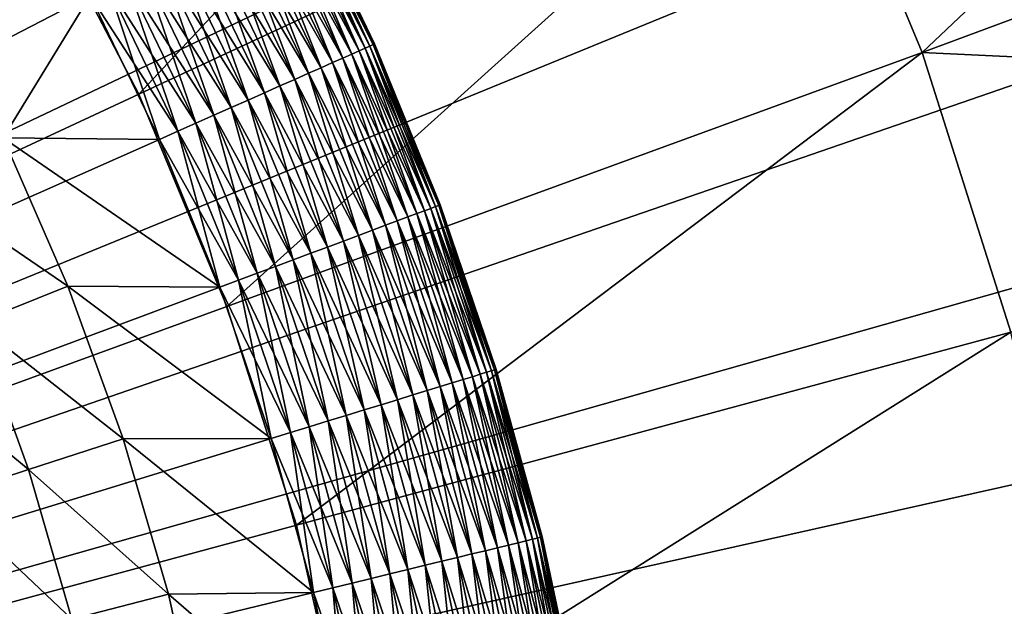
# Model space of a CAD drawing. Extents: x -148 to 357, y -520 to 98.
# Drawn here: x 15 to 21, y -416 to -412 of the extents above; entities that cross this region are included whole.
import ezdxf

# ---------------------------------------------------------------- set-up
doc = ezdxf.new("R2010")
doc.units = 0
doc.header["$MEASUREMENT"] = 0
doc.layers.add('L3', color=7, linetype='Continuous')
doc.layers.add('L5', color=7, linetype='Continuous')

msp = doc.modelspace()

# ---------------------------------------------------------------- linework, layer by layer
at = {"layer": 'L3', "color": 7}
for points in [[(0, -420, 987.6187), (11.60579, -320.6758, 987.6187), (17.15669, -321.4827, 987.6187)], [(0, -420, 987.6187), (17.15669, -321.4827, 987.6187), (22.6536, -322.5997, 987.6187)], [(22.6536, -322.5997, 987.6187), (28.07924, -324.0232, 987.6187), (0, -420, 987.6187)], [(0, -420, 987.6187), (28.07924, -324.0232, 987.6187), (33.41654, -325.7486, 987.6187)], [(0, -420, 987.6187), (33.41654, -325.7486, 987.6187), (38.64869, -327.7705, 987.6187)], [(38.64869, -327.7705, 987.6187), (43.75923, -330.0827, 987.6187), (0, -420, 987.6187)], [(0, -420, 987.6187), (43.75923, -330.0827, 987.6187), (48.7321, -332.6777, 987.6187)], [(0, -420, 987.6187), (48.7321, -332.6777, 987.6187), (53.55163, -335.5475, 987.6187)], [(53.55163, -335.5475, 987.6187), (58.20267, -338.683, 987.6187), (0, -420, 987.6187)], [(0, -420, 987.6187), (58.20267, -338.683, 987.6187), (62.67059, -342.0744, 987.6187)], [(0, -420, 987.6187), (62.67059, -342.0744, 987.6187), (66.94132, -345.711, 987.6187)], [(66.94132, -345.711, 987.6187), (71.00143, -349.5813, 987.6187), (0, -420, 987.6187)], [(0, -420, 987.6187), (71.00143, -349.5813, 987.6187), (74.83814, -353.6731, 987.6187)], [(0, -420, 987.6187), (74.83814, -353.6731, 987.6187), (78.43938, -357.9737, 987.6187)], [(78.43938, -357.9737, 987.6187), (81.79383, -362.4694, 987.6187), (0, -420, 987.6187)], [(0, -420, 987.6187), (81.79383, -362.4694, 987.6187), (84.89092, -367.1461, 987.6187)], [(0, -420, 987.6187), (84.89092, -367.1461, 987.6187), (87.72091, -371.9891, 987.6187)], [(87.72091, -371.9891, 987.6187), (90.27489, -376.9832, 987.6187), (0, -420, 987.6187)], [(0, -420, 987.6187), (90.27489, -376.9832, 987.6187), (92.54485, -382.1127, 987.6187)], [(0, -420, 987.6187), (92.54485, -382.1127, 987.6187), (94.52362, -387.3613, 987.6187)], [(94.52362, -387.3613, 987.6187), (96.20498, -392.7126, 987.6187), (0, -420, 987.6187)], [(0, -420, 987.6187), (96.20498, -392.7126, 987.6187), (97.58365, -398.1498, 987.6187)], [(0, -420, 987.6187), (97.58365, -398.1498, 987.6187), (98.65528, -403.6557, 987.6187)], [(98.65528, -403.6557, 987.6187), (99.41651, -409.2131, 987.6187), (0, -420, 987.6187)], [(20.3944, -412.5519, 1048.574), (24.06087, -409.0821, 1048.441), (19.67863, -410.8263, 1048.574)], [(24.80948, -410.9107, 1048.441), (24.06087, -409.0821, 1048.441), (20.3944, -412.5519, 1048.574)], [(0, -420, 987.6187), (99.41651, -409.2131, 987.6187), (99.86494, -414.8044, 987.6187)], [(14.73349, -411.5192, 1048.619), (15.408, -412.8172, 1048.619), (18.81716, -409.1686, 1048.574)], [(18.81716, -409.1686, 1048.574), (15.408, -412.8172, 1048.619), (19.67863, -410.8263, 1048.574)], [(14.73349, -411.5192, 1048.619), (13.9499, -410.284, 1048.619), (0, -420, 1048.619)], [(15.96844, -414.1683, 1048.619), (19.67863, -410.8263, 1048.574), (15.408, -412.8172, 1048.619)], [(20.3944, -412.5519, 1048.574), (19.67863, -410.8263, 1048.574), (15.96844, -414.1683, 1048.619)], [(24.80948, -410.9107, 1048.441), (20.3944, -412.5519, 1048.574), (25.41936, -412.7901, 1048.441)], [(0, -420, 1048.619), (15.408, -412.8172, 1048.619), (14.73349, -411.5192, 1048.619)], [(16.41065, -415.5626, 1048.619), (20.3944, -412.5519, 1048.574), (15.96844, -414.1683, 1048.619)], [(16.41065, -415.5626, 1048.619), (20.95917, -414.3327, 1048.574), (20.3944, -412.5519, 1048.574)], [(25.41936, -412.7901, 1048.441), (20.3944, -412.5519, 1048.574), (20.95917, -414.3327, 1048.574)], [(0, -420, 1048.619), (15.96844, -414.1683, 1048.619), (15.408, -412.8172, 1048.619)], [(16.41065, -415.5626, 1048.619), (15.96844, -414.1683, 1048.619), (0, -420, 1048.619)], [(16.73136, -416.9897, 1048.619), (20.95917, -414.3327, 1048.574), (16.41065, -415.5626, 1048.619)], [(16.73136, -416.9897, 1048.619), (21.36878, -416.1554, 1048.574), (20.95917, -414.3327, 1048.574)], [(0, -420, 987.6187), (99.86494, -414.8044, 987.6187), (99.99915, -420.412, 987.6187)], [(0, -420, 1048.619), (16.73136, -416.9897, 1048.619), (16.41065, -415.5626, 1048.619)]]:
    msp.add_3dface(points, dxfattribs=at)
at = {"layer": 'L5', "color": 7}
for points in [[(14.60446, -411.2989, 1048.619), (15.09868, -412.1878, 1048.619), (0, -420, 1048.619)], [(16.81106, -412.5403, 1050.678), (16.37252, -411.5287, 1050.558), (16.33485, -411.5482, 1050.678)], [(16.84983, -412.5231, 1049.68), (16.33485, -411.5482, 1049.559), (16.37252, -411.5287, 1049.68)], [(16.84983, -412.5231, 1050.558), (16.40102, -411.514, 1050.435), (16.37252, -411.5287, 1050.558)], [(16.87916, -412.51, 1049.803), (16.37252, -411.5287, 1049.68), (16.40102, -411.514, 1049.803)], [(16.81106, -412.5403, 1050.678), (16.84983, -412.5231, 1050.558), (16.37252, -411.5287, 1050.558)], [(16.87916, -412.51, 1049.803), (16.84983, -412.5231, 1049.68), (16.37252, -411.5287, 1049.68)], [(16.87916, -412.51, 1050.435), (16.42013, -411.5041, 1050.309), (16.40102, -411.514, 1050.435)], [(16.89883, -412.5013, 1049.928), (16.40102, -411.514, 1049.803), (16.42013, -411.5041, 1049.928)], [(16.84983, -412.5231, 1050.558), (16.87916, -412.51, 1050.435), (16.40102, -411.514, 1050.435)], [(16.89883, -412.5013, 1049.928), (16.87916, -412.51, 1049.803), (16.40102, -411.514, 1049.803)], [(16.89883, -412.5013, 1050.309), (16.42972, -411.4991, 1050.182), (16.42013, -411.5041, 1050.309)], [(16.9087, -412.4969, 1050.055), (16.42013, -411.5041, 1049.928), (16.42972, -411.4991, 1050.055)], [(16.87916, -412.51, 1050.435), (16.89883, -412.5013, 1050.309), (16.42013, -411.5041, 1050.309)], [(16.9087, -412.4969, 1050.055), (16.89883, -412.5013, 1049.928), (16.42013, -411.5041, 1049.928)], [(16.89883, -412.5013, 1050.309), (16.9087, -412.4969, 1050.182), (16.42972, -411.4991, 1050.182)], [(16.9087, -412.4969, 1050.182), (16.9087, -412.4969, 1050.055), (16.42972, -411.4991, 1050.055)], [(16.9087, -412.4969, 1050.182), (16.42972, -411.4991, 1050.055), (16.42972, -411.4991, 1050.182)], [(16.6412, -412.6156, 1051.011), (16.23312, -411.6009, 1050.905), (16.1698, -411.6336, 1051.011)], [(16.70637, -412.5867, 1049.332), (16.1698, -411.6336, 1049.227), (16.23312, -411.6009, 1049.332)], [(16.70637, -412.5867, 1050.905), (16.28827, -411.5723, 1050.794), (16.23312, -411.6009, 1050.905)], [(16.76313, -412.5615, 1049.443), (16.23312, -411.6009, 1049.332), (16.28827, -411.5723, 1049.443)], [(16.6412, -412.6156, 1051.011), (16.70637, -412.5867, 1050.905), (16.23312, -411.6009, 1050.905)], [(16.76313, -412.5615, 1049.443), (16.70637, -412.5867, 1049.332), (16.23312, -411.6009, 1049.332)], [(16.76313, -412.5615, 1050.794), (16.33485, -411.5482, 1050.678), (16.28827, -411.5723, 1050.794)], [(16.81106, -412.5403, 1049.559), (16.28827, -411.5723, 1049.443), (16.33485, -411.5482, 1049.559)], [(16.70637, -412.5867, 1050.905), (16.76313, -412.5615, 1050.794), (16.28827, -411.5723, 1050.794)], [(16.81106, -412.5403, 1049.559), (16.76313, -412.5615, 1049.443), (16.28827, -411.5723, 1049.443)], [(16.76313, -412.5615, 1050.794), (16.81106, -412.5403, 1050.678), (16.33485, -411.5482, 1050.678)], [(16.84983, -412.5231, 1049.68), (16.81106, -412.5403, 1049.559), (16.33485, -411.5482, 1049.559)], [(16.56809, -412.6481, 1051.11), (16.1698, -411.6336, 1051.011), (16.09875, -411.6704, 1051.11)], [(16.6412, -412.6156, 1049.227), (16.09875, -411.6704, 1049.128), (16.1698, -411.6336, 1049.227)], [(16.56809, -412.6481, 1051.11), (16.6412, -412.6156, 1051.011), (16.1698, -411.6336, 1051.011)], [(16.70637, -412.5867, 1049.332), (16.6412, -412.6156, 1049.227), (16.1698, -411.6336, 1049.227)], [(16.40019, -412.7226, 1051.286), (16.02051, -411.7109, 1051.202), (15.93562, -411.7548, 1051.286)], [(16.48756, -412.6838, 1049.036), (15.93562, -411.7548, 1048.952), (16.02051, -411.7109, 1049.036)], [(16.48756, -412.6838, 1051.202), (16.09875, -411.6704, 1051.11), (16.02051, -411.7109, 1051.202)], [(16.56809, -412.6481, 1049.128), (16.02051, -411.7109, 1049.036), (16.09875, -411.6704, 1049.128)], [(16.40019, -412.7226, 1051.286), (16.48756, -412.6838, 1051.202), (16.02051, -411.7109, 1051.202)], [(16.56809, -412.6481, 1049.128), (16.48756, -412.6838, 1049.036), (16.02051, -411.7109, 1049.036)], [(16.48756, -412.6838, 1051.202), (16.56809, -412.6481, 1051.11), (16.09875, -411.6704, 1051.11)], [(16.6412, -412.6156, 1049.227), (16.56809, -412.6481, 1049.128), (16.09875, -411.6704, 1049.128)], [(16.30662, -412.7641, 1051.361), (15.93562, -411.7548, 1051.286), (15.8447, -411.8018, 1051.361)], [(16.40019, -412.7226, 1048.952), (15.8447, -411.8018, 1048.876), (15.93562, -411.7548, 1048.952)], [(16.30662, -412.7641, 1051.361), (16.40019, -412.7226, 1051.286), (15.93562, -411.7548, 1051.286)], [(16.48756, -412.6838, 1049.036), (16.40019, -412.7226, 1048.952), (15.93562, -411.7548, 1048.952)], [(16.1036, -412.8542, 1051.486), (15.74841, -411.8517, 1051.428), (15.64743, -411.9039, 1051.486)], [(16.20752, -412.8081, 1048.809), (15.64743, -411.9039, 1048.752), (15.74841, -411.8517, 1048.809)], [(16.20752, -412.8081, 1051.428), (15.8447, -411.8018, 1051.361), (15.74841, -411.8517, 1051.428)], [(16.30662, -412.7641, 1048.876), (15.74841, -411.8517, 1048.809), (15.8447, -411.8018, 1048.876)], [(16.1036, -412.8542, 1051.486), (16.20752, -412.8081, 1051.428), (15.74841, -411.8517, 1051.428)], [(16.30662, -412.7641, 1048.876), (16.20752, -412.8081, 1048.809), (15.74841, -411.8517, 1048.809)], [(16.20752, -412.8081, 1051.428), (16.30662, -412.7641, 1051.361), (15.8447, -411.8018, 1051.361)], [(16.40019, -412.7226, 1048.952), (16.30662, -412.7641, 1048.876), (15.8447, -411.8018, 1048.876)], [(15.99562, -412.9021, 1051.533), (15.64743, -411.9039, 1051.486), (15.5425, -411.9582, 1051.533)], [(16.1036, -412.8542, 1048.752), (15.5425, -411.9582, 1048.704), (15.64743, -411.9039, 1048.752)], [(15.99562, -412.9021, 1051.533), (16.1036, -412.8542, 1051.486), (15.64743, -411.9039, 1051.486)], [(16.20752, -412.8081, 1048.809), (16.1036, -412.8542, 1048.752), (15.64743, -411.9039, 1048.752)], [(15.88434, -412.9515, 1051.57), (15.5425, -411.9582, 1051.533), (15.43438, -412.0142, 1051.57)], [(15.99562, -412.9021, 1048.704), (15.43438, -412.0142, 1048.667), (15.5425, -411.9582, 1048.704)], [(15.88434, -412.9515, 1051.57), (15.99562, -412.9021, 1051.533), (15.5425, -411.9582, 1051.533)], [(16.1036, -412.8542, 1048.752), (15.99562, -412.9021, 1048.704), (15.5425, -411.9582, 1048.704)], [(15.77057, -413.002, 1051.597), (15.43438, -412.0142, 1051.57), (15.32383, -412.0713, 1051.597)], [(15.88434, -412.9515, 1048.667), (15.32383, -412.0713, 1048.64), (15.43438, -412.0142, 1048.667)], [(15.77057, -413.002, 1051.597), (15.88434, -412.9515, 1051.57), (15.43438, -412.0142, 1051.57)], [(15.99562, -412.9021, 1048.704), (15.88434, -412.9515, 1048.667), (15.43438, -412.0142, 1048.667)], [(15.65513, -413.0532, 1051.613), (15.32383, -412.0713, 1051.597), (15.21166, -412.1294, 1051.613)], [(15.77057, -413.002, 1048.64), (15.21166, -412.1294, 1048.624), (15.32383, -412.0713, 1048.64)], [(15.65513, -413.0532, 1051.613), (15.77057, -413.002, 1051.597), (15.32383, -412.0713, 1051.597)], [(15.88434, -412.9515, 1048.667), (15.77057, -413.002, 1048.64), (15.32383, -412.0713, 1048.64)], [(15.53886, -413.1048, 1051.619), (15.21166, -412.1294, 1051.613), (15.09868, -412.1878, 1051.619)], [(15.65513, -413.0532, 1048.624), (15.09868, -412.1878, 1048.619), (15.21166, -412.1294, 1048.624)], [(15.53886, -413.1048, 1051.619), (15.65513, -413.0532, 1051.613), (15.21166, -412.1294, 1051.613)], [(15.77057, -413.002, 1048.64), (15.65513, -413.0532, 1048.624), (15.21166, -412.1294, 1048.624)], [(0, -420, 1048.619), (15.09868, -412.1878, 1048.619), (15.53886, -413.1048, 1048.619)], [(14.54392, -413.0946, 1051.619), (15.09868, -412.1878, 1051.619), (14.07161, -412.177, 1051.619)], [(14.54392, -413.0946, 1051.619), (15.53886, -413.1048, 1051.619), (15.09868, -412.1878, 1051.619)], [(15.65513, -413.0532, 1048.624), (15.53886, -413.1048, 1048.619), (15.09868, -412.1878, 1048.619)], [(17.17797, -413.5773, 1050.794), (16.81106, -412.5403, 1050.678), (16.76313, -412.5615, 1050.794)], [(17.2271, -413.559, 1049.559), (16.76313, -412.5615, 1049.443), (16.81106, -412.5403, 1049.559)], [(17.2271, -413.559, 1050.678), (16.84983, -412.5231, 1050.558), (16.81106, -412.5403, 1050.678)], [(17.26683, -413.5441, 1049.68), (16.81106, -412.5403, 1049.559), (16.84983, -412.5231, 1049.68)], [(17.17797, -413.5773, 1050.794), (17.2271, -413.559, 1050.678), (16.81106, -412.5403, 1050.678)], [(17.26683, -413.5441, 1049.68), (17.2271, -413.559, 1049.559), (16.81106, -412.5403, 1049.559)], [(17.26683, -413.5441, 1050.558), (16.87916, -412.51, 1050.435), (16.84983, -412.5231, 1050.558)], [(17.29688, -413.5329, 1049.803), (16.84983, -412.5231, 1049.68), (16.87916, -412.51, 1049.803)], [(17.2271, -413.559, 1050.678), (17.26683, -413.5441, 1050.558), (16.84983, -412.5231, 1050.558)], [(17.29688, -413.5329, 1049.803), (17.26683, -413.5441, 1049.68), (16.84983, -412.5231, 1049.68)], [(17.29688, -413.5329, 1050.435), (16.89883, -412.5013, 1050.309), (16.87916, -412.51, 1050.435)], [(17.31703, -413.5253, 1049.928), (16.87916, -412.51, 1049.803), (16.89883, -412.5013, 1049.928)], [(17.26683, -413.5441, 1050.558), (17.29688, -413.5329, 1050.435), (16.87916, -412.51, 1050.435)], [(17.31703, -413.5253, 1049.928), (17.29688, -413.5329, 1049.803), (16.87916, -412.51, 1049.803)], [(17.31703, -413.5253, 1050.309), (16.9087, -412.4969, 1050.182), (16.89883, -412.5013, 1050.309)], [(17.32715, -413.5216, 1050.055), (16.89883, -412.5013, 1049.928), (16.9087, -412.4969, 1050.055)], [(17.29688, -413.5329, 1050.435), (17.31703, -413.5253, 1050.309), (16.89883, -412.5013, 1050.309)], [(17.32715, -413.5216, 1050.055), (17.31703, -413.5253, 1049.928), (16.89883, -412.5013, 1049.928)], [(17.31703, -413.5253, 1050.309), (17.32715, -413.5216, 1050.182), (16.9087, -412.4969, 1050.182)], [(17.32715, -413.5216, 1050.182), (17.32715, -413.5216, 1050.055), (16.9087, -412.4969, 1050.055)], [(17.32715, -413.5216, 1050.182), (16.9087, -412.4969, 1050.055), (16.9087, -412.4969, 1050.182)], [(17.05303, -413.6241, 1051.011), (16.70637, -412.5867, 1050.905), (16.6412, -412.6156, 1051.011)], [(17.11981, -413.5991, 1049.332), (16.6412, -412.6156, 1049.227), (16.70637, -412.5867, 1049.332)], [(17.11981, -413.5991, 1050.905), (16.76313, -412.5615, 1050.794), (16.70637, -412.5867, 1050.905)], [(17.17797, -413.5773, 1049.443), (16.70637, -412.5867, 1049.332), (16.76313, -412.5615, 1049.443)], [(17.05303, -413.6241, 1051.011), (17.11981, -413.5991, 1050.905), (16.70637, -412.5867, 1050.905)], [(17.17797, -413.5773, 1049.443), (17.11981, -413.5991, 1049.332), (16.70637, -412.5867, 1049.332)], [(17.11981, -413.5991, 1050.905), (17.17797, -413.5773, 1050.794), (16.76313, -412.5615, 1050.794)], [(17.2271, -413.559, 1049.559), (17.17797, -413.5773, 1049.443), (16.76313, -412.5615, 1049.443)], [(16.89558, -413.6829, 1051.202), (16.56809, -412.6481, 1051.11), (16.48756, -412.6838, 1051.202)], [(16.97811, -413.6521, 1049.128), (16.48756, -412.6838, 1049.036), (16.56809, -412.6481, 1049.128)], [(16.97811, -413.6521, 1051.11), (16.6412, -412.6156, 1051.011), (16.56809, -412.6481, 1051.11)], [(17.05303, -413.6241, 1049.227), (16.56809, -412.6481, 1049.128), (16.6412, -412.6156, 1049.227)], [(16.89558, -413.6829, 1051.202), (16.97811, -413.6521, 1051.11), (16.56809, -412.6481, 1051.11)], [(17.05303, -413.6241, 1049.227), (16.97811, -413.6521, 1049.128), (16.56809, -412.6481, 1049.128)], [(16.97811, -413.6521, 1051.11), (17.05303, -413.6241, 1051.011), (16.6412, -412.6156, 1051.011)], [(17.11981, -413.5991, 1049.332), (17.05303, -413.6241, 1049.227), (16.6412, -412.6156, 1049.227)], [(16.71017, -413.7523, 1051.361), (16.40019, -412.7226, 1051.286), (16.30662, -412.7641, 1051.361)], [(16.80606, -413.7164, 1048.952), (16.30662, -412.7641, 1048.876), (16.40019, -412.7226, 1048.952)], [(16.80606, -413.7164, 1051.286), (16.48756, -412.6838, 1051.202), (16.40019, -412.7226, 1051.286)], [(16.89558, -413.6829, 1049.036), (16.40019, -412.7226, 1048.952), (16.48756, -412.6838, 1049.036)], [(16.71017, -413.7523, 1051.361), (16.80606, -413.7164, 1051.286), (16.40019, -412.7226, 1051.286)], [(16.89558, -413.6829, 1049.036), (16.80606, -413.7164, 1048.952), (16.40019, -412.7226, 1048.952)], [(16.80606, -413.7164, 1051.286), (16.89558, -413.6829, 1051.202), (16.48756, -412.6838, 1051.202)], [(16.97811, -413.6521, 1049.128), (16.89558, -413.6829, 1049.036), (16.48756, -412.6838, 1049.036)], [(16.60862, -413.7902, 1051.428), (16.30662, -412.7641, 1051.361), (16.20752, -412.8081, 1051.428)], [(16.71017, -413.7523, 1048.876), (16.20752, -412.8081, 1048.809), (16.30662, -412.7641, 1048.876)], [(16.60862, -413.7902, 1051.428), (16.71017, -413.7523, 1051.361), (16.30662, -412.7641, 1051.361)], [(16.80606, -413.7164, 1048.952), (16.71017, -413.7523, 1048.876), (16.30662, -412.7641, 1048.876)], [(16.39147, -413.8714, 1051.533), (16.1036, -412.8542, 1051.486), (15.99562, -412.9021, 1051.533)], [(16.50213, -413.83, 1048.752), (15.99562, -412.9021, 1048.704), (16.1036, -412.8542, 1048.752)], [(16.50213, -413.83, 1051.486), (16.20752, -412.8081, 1051.428), (16.1036, -412.8542, 1051.486)], [(16.60862, -413.7902, 1048.809), (16.1036, -412.8542, 1048.752), (16.20752, -412.8081, 1048.809)], [(16.39147, -413.8714, 1051.533), (16.50213, -413.83, 1051.486), (16.1036, -412.8542, 1051.486)], [(16.60862, -413.7902, 1048.809), (16.50213, -413.83, 1048.752), (16.1036, -412.8542, 1048.752)], [(16.50213, -413.83, 1051.486), (16.60862, -413.7902, 1051.428), (16.20752, -412.8081, 1051.428)], [(16.71017, -413.7523, 1048.876), (16.60862, -413.7902, 1048.809), (16.20752, -412.8081, 1048.809)], [(16.27744, -413.9141, 1051.57), (15.99562, -412.9021, 1051.533), (15.88434, -412.9515, 1051.57)], [(16.39147, -413.8714, 1048.704), (15.88434, -412.9515, 1048.667), (15.99562, -412.9021, 1048.704)], [(16.27744, -413.9141, 1051.57), (16.39147, -413.8714, 1051.533), (15.99562, -412.9021, 1051.533)], [(16.50213, -413.83, 1048.752), (16.39147, -413.8714, 1048.704), (15.99562, -412.9021, 1048.704)], [(16.16085, -413.9576, 1051.597), (15.88434, -412.9515, 1051.57), (15.77057, -413.002, 1051.597)], [(16.27744, -413.9141, 1048.667), (15.77057, -413.002, 1048.64), (15.88434, -412.9515, 1048.667)], [(16.16085, -413.9576, 1051.597), (16.27744, -413.9141, 1051.57), (15.88434, -412.9515, 1051.57)], [(16.39147, -413.8714, 1048.704), (16.27744, -413.9141, 1048.667), (15.88434, -412.9515, 1048.667)], [(16.04256, -414.0019, 1051.613), (15.77057, -413.002, 1051.597), (15.65513, -413.0532, 1051.613)], [(16.16085, -413.9576, 1048.64), (15.65513, -413.0532, 1048.624), (15.77057, -413.002, 1048.64)], [(16.04256, -414.0019, 1051.613), (16.16085, -413.9576, 1051.597), (15.77057, -413.002, 1051.597)], [(16.27744, -413.9141, 1048.667), (16.16085, -413.9576, 1048.64), (15.77057, -413.002, 1048.64)], [(0, -420, 1048.619), (15.53886, -413.1048, 1048.619), (15.92341, -414.0464, 1048.619)], [(13.97107, -413.3666, 1054.476), (14.95647, -414.0406, 1051.619), (14.54392, -413.0946, 1051.619)], [(14.95647, -414.0406, 1051.619), (15.92341, -414.0464, 1051.619), (14.54392, -413.0946, 1051.619)], [(14.54392, -413.0946, 1051.619), (15.92341, -414.0464, 1051.619), (15.53886, -413.1048, 1051.619)], [(15.92341, -414.0464, 1051.619), (15.65513, -413.0532, 1051.613), (15.53886, -413.1048, 1051.619)], [(16.04256, -414.0019, 1048.624), (15.53886, -413.1048, 1048.619), (15.65513, -413.0532, 1048.624)], [(16.04256, -414.0019, 1048.624), (15.92341, -414.0464, 1048.619), (15.53886, -413.1048, 1048.619)], [(15.92341, -414.0464, 1051.619), (16.04256, -414.0019, 1051.613), (15.65513, -413.0532, 1051.613)], [(16.16085, -413.9576, 1048.64), (16.04256, -414.0019, 1048.624), (15.65513, -413.0532, 1048.624)], [(14.36737, -414.2753, 1054.476), (14.95647, -414.0406, 1051.619), (13.97107, -413.3666, 1054.476)], [(17.58146, -414.6008, 1050.678), (17.26683, -413.5441, 1050.558), (17.2271, -413.559, 1050.678)], [(17.62201, -414.5883, 1049.68), (17.2271, -413.559, 1049.559), (17.26683, -413.5441, 1049.68)], [(17.62201, -414.5883, 1050.558), (17.29688, -413.5329, 1050.435), (17.26683, -413.5441, 1050.558)], [(17.65268, -414.5789, 1049.803), (17.26683, -413.5441, 1049.68), (17.29688, -413.5329, 1049.803)], [(17.58146, -414.6008, 1050.678), (17.62201, -414.5883, 1050.558), (17.26683, -413.5441, 1050.558)], [(17.65268, -414.5789, 1049.803), (17.62201, -414.5883, 1049.68), (17.26683, -413.5441, 1049.68)], [(17.65268, -414.5789, 1050.435), (17.31703, -413.5253, 1050.309), (17.29688, -413.5329, 1050.435)], [(17.67325, -414.5726, 1049.928), (17.29688, -413.5329, 1049.803), (17.31703, -413.5253, 1049.928)], [(17.62201, -414.5883, 1050.558), (17.65268, -414.5789, 1050.435), (17.29688, -413.5329, 1050.435)], [(17.67325, -414.5726, 1049.928), (17.65268, -414.5789, 1049.803), (17.29688, -413.5329, 1049.803)], [(17.67325, -414.5726, 1050.309), (17.32715, -413.5216, 1050.182), (17.31703, -413.5253, 1050.309)], [(17.68357, -414.5694, 1050.055), (17.31703, -413.5253, 1049.928), (17.32715, -413.5216, 1050.055)], [(17.65268, -414.5789, 1050.435), (17.67325, -414.5726, 1050.309), (17.31703, -413.5253, 1050.309)], [(17.68357, -414.5694, 1050.055), (17.67325, -414.5726, 1049.928), (17.31703, -413.5253, 1049.928)], [(17.67325, -414.5726, 1050.309), (17.68357, -414.5694, 1050.182), (17.32715, -413.5216, 1050.182)], [(17.68357, -414.5694, 1050.182), (17.68357, -414.5694, 1050.055), (17.32715, -413.5216, 1050.055)], [(17.68357, -414.5694, 1050.182), (17.32715, -413.5216, 1050.055), (17.32715, -413.5216, 1050.182)], [(17.40381, -414.6553, 1051.011), (17.11981, -413.5991, 1050.905), (17.05303, -413.6241, 1051.011)], [(17.47197, -414.6344, 1049.332), (17.05303, -413.6241, 1049.227), (17.11981, -413.5991, 1049.332)], [(17.47197, -414.6344, 1050.905), (17.17797, -413.5773, 1050.794), (17.11981, -413.5991, 1050.905)], [(17.53133, -414.6162, 1049.443), (17.11981, -413.5991, 1049.332), (17.17797, -413.5773, 1049.443)], [(17.40381, -414.6553, 1051.011), (17.47197, -414.6344, 1050.905), (17.11981, -413.5991, 1050.905)], [(17.53133, -414.6162, 1049.443), (17.47197, -414.6344, 1049.332), (17.11981, -413.5991, 1049.332)], [(17.53133, -414.6162, 1050.794), (17.2271, -413.559, 1050.678), (17.17797, -413.5773, 1050.794)], [(17.58146, -414.6008, 1049.559), (17.17797, -413.5773, 1049.443), (17.2271, -413.559, 1049.559)], [(17.47197, -414.6344, 1050.905), (17.53133, -414.6162, 1050.794), (17.17797, -413.5773, 1050.794)], [(17.58146, -414.6008, 1049.559), (17.53133, -414.6162, 1049.443), (17.17797, -413.5773, 1049.443)], [(17.53133, -414.6162, 1050.794), (17.58146, -414.6008, 1050.678), (17.2271, -413.559, 1050.678)], [(17.62201, -414.5883, 1049.68), (17.58146, -414.6008, 1049.559), (17.2271, -413.559, 1049.559)], [(17.24313, -414.7047, 1051.202), (16.97811, -413.6521, 1051.11), (16.89558, -413.6829, 1051.202)], [(17.32735, -414.6788, 1049.128), (16.89558, -413.6829, 1049.036), (16.97811, -413.6521, 1049.128)], [(17.32735, -414.6788, 1051.11), (17.05303, -413.6241, 1051.011), (16.97811, -413.6521, 1051.11)], [(17.40381, -414.6553, 1049.227), (16.97811, -413.6521, 1049.128), (17.05303, -413.6241, 1049.227)], [(17.24313, -414.7047, 1051.202), (17.32735, -414.6788, 1051.11), (16.97811, -413.6521, 1051.11)], [(17.40381, -414.6553, 1049.227), (17.32735, -414.6788, 1049.128), (16.97811, -413.6521, 1049.128)], [(17.32735, -414.6788, 1051.11), (17.40381, -414.6553, 1051.011), (17.05303, -413.6241, 1051.011)], [(17.47197, -414.6344, 1049.332), (17.40381, -414.6553, 1049.227), (17.05303, -413.6241, 1049.227)], [(17.05391, -414.7628, 1051.361), (16.80606, -413.7164, 1051.286), (16.71017, -413.7523, 1051.361)], [(17.15176, -414.7327, 1048.952), (16.71017, -413.7523, 1048.876), (16.80606, -413.7164, 1048.952)], [(17.15176, -414.7327, 1051.286), (16.89558, -413.6829, 1051.202), (16.80606, -413.7164, 1051.286)], [(17.24313, -414.7047, 1049.036), (16.80606, -413.7164, 1048.952), (16.89558, -413.6829, 1049.036)], [(17.05391, -414.7628, 1051.361), (17.15176, -414.7327, 1051.286), (16.80606, -413.7164, 1051.286)], [(17.24313, -414.7047, 1049.036), (17.15176, -414.7327, 1048.952), (16.80606, -413.7164, 1048.952)], [(17.15176, -414.7327, 1051.286), (17.24313, -414.7047, 1051.202), (16.89558, -413.6829, 1051.202)], [(17.32735, -414.6788, 1049.128), (17.24313, -414.7047, 1049.036), (16.89558, -413.6829, 1049.036)], [(16.84158, -414.828, 1051.486), (16.60862, -413.7902, 1051.428), (16.50213, -413.83, 1051.486)], [(16.95026, -414.7946, 1048.809), (16.50213, -413.83, 1048.752), (16.60862, -413.7902, 1048.809)], [(16.95026, -414.7946, 1051.428), (16.71017, -413.7523, 1051.361), (16.60862, -413.7902, 1051.428)], [(17.05391, -414.7628, 1048.876), (16.60862, -413.7902, 1048.809), (16.71017, -413.7523, 1048.876)], [(16.84158, -414.828, 1051.486), (16.95026, -414.7946, 1051.428), (16.60862, -413.7902, 1051.428)], [(17.05391, -414.7628, 1048.876), (16.95026, -414.7946, 1048.809), (16.60862, -413.7902, 1048.809)], [(16.95026, -414.7946, 1051.428), (17.05391, -414.7628, 1051.361), (16.71017, -413.7523, 1051.361)], [(17.15176, -414.7327, 1048.952), (17.05391, -414.7628, 1048.876), (16.71017, -413.7523, 1048.876)], [(16.72865, -414.8627, 1051.533), (16.50213, -413.83, 1051.486), (16.39147, -413.8714, 1051.533)], [(16.84158, -414.828, 1048.752), (16.39147, -413.8714, 1048.704), (16.50213, -413.83, 1048.752)], [(16.72865, -414.8627, 1051.533), (16.84158, -414.828, 1051.486), (16.50213, -413.83, 1051.486)], [(16.95026, -414.7946, 1048.809), (16.84158, -414.828, 1048.752), (16.50213, -413.83, 1048.752)], [(16.49329, -414.9349, 1051.597), (16.27744, -413.9141, 1051.57), (16.16085, -413.9576, 1051.597)], [(16.61227, -414.8984, 1048.667), (16.16085, -413.9576, 1048.64), (16.27744, -413.9141, 1048.667)], [(16.61227, -414.8984, 1051.57), (16.39147, -413.8714, 1051.533), (16.27744, -413.9141, 1051.57)], [(16.72865, -414.8627, 1048.704), (16.27744, -413.9141, 1048.667), (16.39147, -413.8714, 1048.704)], [(16.49329, -414.9349, 1051.597), (16.61227, -414.8984, 1051.57), (16.27744, -413.9141, 1051.57)], [(16.72865, -414.8627, 1048.704), (16.61227, -414.8984, 1048.667), (16.27744, -413.9141, 1048.667)], [(16.61227, -414.8984, 1051.57), (16.72865, -414.8627, 1051.533), (16.39147, -413.8714, 1051.533)], [(16.84158, -414.828, 1048.752), (16.72865, -414.8627, 1048.704), (16.39147, -413.8714, 1048.704)], [(16.37256, -414.972, 1051.613), (16.16085, -413.9576, 1051.597), (16.04256, -414.0019, 1051.613)], [(16.49329, -414.9349, 1048.64), (16.04256, -414.0019, 1048.624), (16.16085, -413.9576, 1048.64)], [(16.37256, -414.972, 1051.613), (16.49329, -414.9349, 1051.597), (16.16085, -413.9576, 1051.597)], [(16.61227, -414.8984, 1048.667), (16.49329, -414.9349, 1048.64), (16.16085, -413.9576, 1048.64)], [(15.92341, -414.0464, 1048.619), (16.25095, -415.0093, 1048.619), (0, -420, 1048.619)], [(14.36737, -414.2753, 1054.476), (15.30756, -415.0111, 1051.619), (14.95647, -414.0406, 1051.619)], [(15.30756, -415.0111, 1051.619), (16.25095, -415.0093, 1051.619), (14.95647, -414.0406, 1051.619)], [(14.95647, -414.0406, 1051.619), (16.25095, -415.0093, 1051.619), (15.92341, -414.0464, 1051.619)], [(16.25095, -415.0093, 1051.619), (16.04256, -414.0019, 1051.613), (15.92341, -414.0464, 1051.619)], [(16.37256, -414.972, 1048.624), (15.92341, -414.0464, 1048.619), (16.04256, -414.0019, 1048.624)], [(16.37256, -414.972, 1048.624), (16.25095, -415.0093, 1048.619), (15.92341, -414.0464, 1048.619)], [(16.25095, -415.0093, 1051.619), (16.37256, -414.972, 1051.613), (16.04256, -414.0019, 1051.613)], [(16.49329, -414.9349, 1048.64), (16.37256, -414.972, 1048.624), (16.04256, -414.0019, 1048.624)], [(13.83638, -414.4869, 1057.346), (14.70463, -415.2076, 1054.476), (14.36737, -414.2753, 1054.476)], [(14.70463, -415.2076, 1054.476), (15.30756, -415.0111, 1051.619), (14.36737, -414.2753, 1054.476)], [(14.16118, -415.3847, 1057.346), (14.70463, -415.2076, 1054.476), (13.83638, -414.4869, 1057.346)], [(17.82192, -415.6742, 1050.794), (17.58146, -414.6008, 1050.678), (17.53133, -414.6162, 1050.794)], [(17.87289, -415.6619, 1049.559), (17.53133, -414.6162, 1049.443), (17.58146, -414.6008, 1049.559)], [(17.87289, -415.6619, 1050.678), (17.62201, -414.5883, 1050.558), (17.58146, -414.6008, 1050.678)], [(17.91411, -415.6519, 1049.68), (17.58146, -414.6008, 1049.559), (17.62201, -414.5883, 1049.68)], [(17.82192, -415.6742, 1050.794), (17.87289, -415.6619, 1050.678), (17.58146, -414.6008, 1050.678)], [(17.91411, -415.6519, 1049.68), (17.87289, -415.6619, 1049.559), (17.58146, -414.6008, 1049.559)], [(17.91411, -415.6519, 1050.558), (17.65268, -414.5789, 1050.435), (17.62201, -414.5883, 1050.558)], [(17.94529, -415.6443, 1049.803), (17.62201, -414.5883, 1049.68), (17.65268, -414.5789, 1049.803)], [(17.87289, -415.6619, 1050.678), (17.91411, -415.6519, 1050.558), (17.62201, -414.5883, 1050.558)], [(17.94529, -415.6443, 1049.803), (17.91411, -415.6519, 1049.68), (17.62201, -414.5883, 1049.68)], [(17.94529, -415.6443, 1050.435), (17.67325, -414.5726, 1050.309), (17.65268, -414.5789, 1050.435)], [(17.9662, -415.6392, 1049.928), (17.65268, -414.5789, 1049.803), (17.67325, -414.5726, 1049.928)], [(17.91411, -415.6519, 1050.558), (17.94529, -415.6443, 1050.435), (17.65268, -414.5789, 1050.435)], [(17.9662, -415.6392, 1049.928), (17.94529, -415.6443, 1049.803), (17.65268, -414.5789, 1049.803)], [(17.9662, -415.6392, 1050.309), (17.68357, -414.5694, 1050.182), (17.67325, -414.5726, 1050.309)], [(17.97669, -415.6367, 1050.055), (17.67325, -414.5726, 1049.928), (17.68357, -414.5694, 1050.055)], [(17.94529, -415.6443, 1050.435), (17.9662, -415.6392, 1050.309), (17.67325, -414.5726, 1050.309)], [(17.97669, -415.6367, 1050.055), (17.9662, -415.6392, 1049.928), (17.67325, -414.5726, 1049.928)], [(17.9662, -415.6392, 1050.309), (17.97669, -415.6367, 1050.182), (17.68357, -414.5694, 1050.182)], [(17.97669, -415.6367, 1050.182), (17.97669, -415.6367, 1050.055), (17.68357, -414.5694, 1050.055)], [(17.97669, -415.6367, 1050.182), (17.68357, -414.5694, 1050.055), (17.68357, -414.5694, 1050.182)], [(17.61456, -415.7246, 1051.11), (17.40381, -414.6553, 1051.011), (17.32735, -414.6788, 1051.11)], [(17.69229, -415.7057, 1049.227), (17.32735, -414.6788, 1049.128), (17.40381, -414.6553, 1049.227)], [(17.69229, -415.7057, 1051.011), (17.47197, -414.6344, 1050.905), (17.40381, -414.6553, 1051.011)], [(17.76158, -415.6889, 1049.332), (17.40381, -414.6553, 1049.227), (17.47197, -414.6344, 1049.332)], [(17.61456, -415.7246, 1051.11), (17.69229, -415.7057, 1051.011), (17.40381, -414.6553, 1051.011)], [(17.76158, -415.6889, 1049.332), (17.69229, -415.7057, 1049.227), (17.40381, -414.6553, 1049.227)], [(17.76158, -415.6889, 1050.905), (17.53133, -414.6162, 1050.794), (17.47197, -414.6344, 1050.905)], [(17.82192, -415.6742, 1049.443), (17.47197, -414.6344, 1049.332), (17.53133, -414.6162, 1049.443)], [(17.69229, -415.7057, 1051.011), (17.76158, -415.6889, 1050.905), (17.47197, -414.6344, 1050.905)], [(17.82192, -415.6742, 1049.443), (17.76158, -415.6889, 1049.332), (17.47197, -414.6344, 1049.332)], [(17.76158, -415.6889, 1050.905), (17.82192, -415.6742, 1050.794), (17.53133, -414.6162, 1050.794)], [(17.87289, -415.6619, 1049.559), (17.82192, -415.6742, 1049.443), (17.53133, -414.6162, 1049.443)], [(17.33659, -415.792, 1051.361), (17.15176, -414.7327, 1051.286), (17.05391, -414.7628, 1051.361)], [(17.43607, -415.7679, 1048.952), (17.05391, -414.7628, 1048.876), (17.15176, -414.7327, 1048.952)], [(17.43607, -415.7679, 1051.286), (17.24313, -414.7047, 1051.202), (17.15176, -414.7327, 1051.286)], [(17.52895, -415.7453, 1049.036), (17.15176, -414.7327, 1048.952), (17.24313, -414.7047, 1049.036)], [(17.33659, -415.792, 1051.361), (17.43607, -415.7679, 1051.286), (17.15176, -414.7327, 1051.286)], [(17.52895, -415.7453, 1049.036), (17.43607, -415.7679, 1048.952), (17.15176, -414.7327, 1048.952)], [(17.52895, -415.7453, 1051.202), (17.32735, -414.6788, 1051.11), (17.24313, -414.7047, 1051.202)], [(17.61456, -415.7246, 1049.128), (17.24313, -414.7047, 1049.036), (17.32735, -414.6788, 1049.128)], [(17.43607, -415.7679, 1051.286), (17.52895, -415.7453, 1051.202), (17.24313, -414.7047, 1051.202)], [(17.61456, -415.7246, 1049.128), (17.52895, -415.7453, 1049.036), (17.24313, -414.7047, 1049.036)], [(17.52895, -415.7453, 1051.202), (17.61456, -415.7246, 1051.11), (17.32735, -414.6788, 1051.11)], [(17.69229, -415.7057, 1049.227), (17.61456, -415.7246, 1049.128), (17.32735, -414.6788, 1049.128)], [(17.12075, -415.8444, 1051.486), (16.95026, -414.7946, 1051.428), (16.84158, -414.828, 1051.486)], [(17.23123, -415.8176, 1048.809), (16.84158, -414.828, 1048.752), (16.95026, -414.7946, 1048.809)], [(17.23123, -415.8176, 1051.428), (17.05391, -414.7628, 1051.361), (16.95026, -414.7946, 1051.428)], [(17.33659, -415.792, 1048.876), (16.95026, -414.7946, 1048.809), (17.05391, -414.7628, 1048.876)], [(17.12075, -415.8444, 1051.486), (17.23123, -415.8176, 1051.428), (16.95026, -414.7946, 1051.428)], [(17.33659, -415.792, 1048.876), (17.23123, -415.8176, 1048.809), (16.95026, -414.7946, 1048.809)], [(17.23123, -415.8176, 1051.428), (17.33659, -415.792, 1051.361), (17.05391, -414.7628, 1051.361)], [(17.43607, -415.7679, 1048.952), (17.33659, -415.792, 1048.876), (17.05391, -414.7628, 1048.876)], [(16.88763, -415.901, 1051.57), (16.72865, -414.8627, 1051.533), (16.61227, -414.8984, 1051.57)], [(17.00594, -415.8723, 1048.704), (16.61227, -414.8984, 1048.667), (16.72865, -414.8627, 1048.704)], [(17.00594, -415.8723, 1051.533), (16.84158, -414.828, 1051.486), (16.72865, -414.8627, 1051.533)], [(17.12075, -415.8444, 1048.752), (16.72865, -414.8627, 1048.704), (16.84158, -414.828, 1048.752)], [(16.88763, -415.901, 1051.57), (17.00594, -415.8723, 1051.533), (16.72865, -414.8627, 1051.533)], [(17.12075, -415.8444, 1048.752), (17.00594, -415.8723, 1048.704), (16.72865, -414.8627, 1048.704)], [(17.00594, -415.8723, 1051.533), (17.12075, -415.8444, 1051.486), (16.84158, -414.828, 1051.486)], [(17.23123, -415.8176, 1048.809), (17.12075, -415.8444, 1048.752), (16.84158, -414.828, 1048.752)], [(16.76668, -415.9304, 1051.597), (16.61227, -414.8984, 1051.57), (16.49329, -414.9349, 1051.597)], [(16.88763, -415.901, 1048.667), (16.49329, -414.9349, 1048.64), (16.61227, -414.8984, 1048.667)], [(16.76668, -415.9304, 1051.597), (16.88763, -415.901, 1051.57), (16.61227, -414.8984, 1051.57)], [(17.00594, -415.8723, 1048.704), (16.88763, -415.901, 1048.667), (16.61227, -414.8984, 1048.667)], [(16.52033, -415.9902, 1051.619), (16.37256, -414.972, 1051.613), (16.25095, -415.0093, 1051.619)], [(16.64395, -415.9602, 1048.624), (16.25095, -415.0093, 1048.619), (16.37256, -414.972, 1048.624)], [(16.64395, -415.9602, 1051.613), (16.49329, -414.9349, 1051.597), (16.37256, -414.972, 1051.613)], [(16.76668, -415.9304, 1048.64), (16.37256, -414.972, 1048.624), (16.49329, -414.9349, 1048.64)], [(16.52033, -415.9902, 1051.619), (16.64395, -415.9602, 1051.613), (16.37256, -414.972, 1051.613)], [(16.76668, -415.9304, 1048.64), (16.64395, -415.9602, 1048.624), (16.37256, -414.972, 1048.624)], [(16.64395, -415.9602, 1051.613), (16.76668, -415.9304, 1051.597), (16.49329, -414.9349, 1051.597)], [(16.88763, -415.901, 1048.667), (16.76668, -415.9304, 1048.64), (16.49329, -414.9349, 1048.64)], [(0, -420, 1048.619), (16.25095, -415.0093, 1048.619), (16.52033, -415.9902, 1048.619)], [(14.70463, -415.2076, 1054.476), (15.59574, -416.0022, 1051.619), (15.30756, -415.0111, 1051.619)], [(15.30756, -415.0111, 1051.619), (16.52033, -415.9902, 1051.619), (16.25095, -415.0093, 1051.619)], [(15.59574, -416.0022, 1051.619), (16.52033, -415.9902, 1051.619), (15.30756, -415.0111, 1051.619)], [(16.64395, -415.9602, 1048.624), (16.52033, -415.9902, 1048.619), (16.25095, -415.0093, 1048.619)], [(14.16118, -415.3847, 1057.346), (14.98146, -416.1596, 1054.476), (14.70463, -415.2076, 1054.476)], [(14.98146, -416.1596, 1054.476), (15.59574, -416.0022, 1051.619), (14.70463, -415.2076, 1054.476)], [(14.42778, -416.3015, 1057.346), (14.98146, -416.1596, 1054.476), (14.16118, -415.3847, 1057.346)], [(17.98761, -416.7588, 1050.905), (17.82192, -415.6742, 1050.794), (17.76158, -415.6889, 1050.905)], [(18.04872, -416.7478, 1049.443), (17.76158, -415.6889, 1049.332), (17.82192, -415.6742, 1049.443)], [(18.04872, -416.7478, 1050.794), (17.87289, -415.6619, 1050.678), (17.82192, -415.6742, 1050.794)], [(18.10034, -416.7385, 1049.559), (17.82192, -415.6742, 1049.443), (17.87289, -415.6619, 1049.559)], [(17.98761, -416.7588, 1050.905), (18.04872, -416.7478, 1050.794), (17.82192, -415.6742, 1050.794)], [(18.10034, -416.7385, 1049.559), (18.04872, -416.7478, 1049.443), (17.82192, -415.6742, 1049.443)], [(18.10034, -416.7385, 1050.678), (17.91411, -415.6519, 1050.558), (17.87289, -415.6619, 1050.678)], [(18.14208, -416.731, 1049.68), (17.87289, -415.6619, 1049.559), (17.91411, -415.6519, 1049.68)], [(18.04872, -416.7478, 1050.794), (18.10034, -416.7385, 1050.678), (17.87289, -415.6619, 1050.678)], [(18.14208, -416.731, 1049.68), (18.10034, -416.7385, 1049.559), (17.87289, -415.6619, 1049.559)], [(18.14208, -416.731, 1050.558), (17.94529, -415.6443, 1050.435), (17.91411, -415.6519, 1050.558)], [(18.17366, -416.7253, 1049.803), (17.91411, -415.6519, 1049.68), (17.94529, -415.6443, 1049.803)], [(18.10034, -416.7385, 1050.678), (18.14208, -416.731, 1050.558), (17.91411, -415.6519, 1050.558)], [(18.17366, -416.7253, 1049.803), (18.14208, -416.731, 1049.68), (17.91411, -415.6519, 1049.68)], [(18.17366, -416.7253, 1050.435), (17.9662, -415.6392, 1050.309), (17.94529, -415.6443, 1050.435)], [(18.19483, -416.7215, 1049.928), (17.94529, -415.6443, 1049.803), (17.9662, -415.6392, 1049.928)], [(18.14208, -416.731, 1050.558), (18.17366, -416.7253, 1050.435), (17.94529, -415.6443, 1050.435)], [(18.19483, -416.7215, 1049.928), (18.17366, -416.7253, 1049.803), (17.94529, -415.6443, 1049.803)], [(18.19483, -416.7215, 1050.309), (17.97669, -415.6367, 1050.182), (17.9662, -415.6392, 1050.309)], [(18.20546, -416.7196, 1050.055), (17.9662, -415.6392, 1049.928), (17.97669, -415.6367, 1050.055)], [(18.17366, -416.7253, 1050.435), (18.19483, -416.7215, 1050.309), (17.9662, -415.6392, 1050.309)], [(18.20546, -416.7196, 1050.055), (18.19483, -416.7215, 1049.928), (17.9662, -415.6392, 1049.928)], [(18.19483, -416.7215, 1050.309), (18.20546, -416.7196, 1050.182), (17.97669, -415.6367, 1050.182)], [(18.20546, -416.7196, 1050.182), (18.20546, -416.7196, 1050.055), (17.97669, -415.6367, 1050.055)], [(18.20546, -416.7196, 1050.182), (17.97669, -415.6367, 1050.055), (17.97669, -415.6367, 1050.182)], [(17.75202, -416.8013, 1051.202), (17.61456, -415.7246, 1051.11), (17.52895, -415.7453, 1051.202)], [(17.83873, -416.7857, 1049.128), (17.52895, -415.7453, 1049.036), (17.61456, -415.7246, 1049.128)], [(17.83873, -416.7857, 1051.11), (17.69229, -415.7057, 1051.011), (17.61456, -415.7246, 1051.11)], [(17.91744, -416.7715, 1049.227), (17.61456, -415.7246, 1049.128), (17.69229, -415.7057, 1049.227)], [(17.75202, -416.8013, 1051.202), (17.83873, -416.7857, 1051.11), (17.61456, -415.7246, 1051.11)], [(17.91744, -416.7715, 1049.227), (17.83873, -416.7857, 1049.128), (17.61456, -415.7246, 1049.128)], [(17.91744, -416.7715, 1051.011), (17.76158, -415.6889, 1050.905), (17.69229, -415.7057, 1051.011)], [(17.98761, -416.7588, 1049.332), (17.69229, -415.7057, 1049.227), (17.76158, -415.6889, 1049.332)], [(17.83873, -416.7857, 1051.11), (17.91744, -416.7715, 1051.011), (17.69229, -415.7057, 1051.011)], [(17.98761, -416.7588, 1049.332), (17.91744, -416.7715, 1049.227), (17.69229, -415.7057, 1049.227)], [(17.91744, -416.7715, 1051.011), (17.98761, -416.7588, 1050.905), (17.76158, -415.6889, 1050.905)], [(18.04872, -416.7478, 1049.443), (17.98761, -416.7588, 1049.332), (17.76158, -415.6889, 1049.332)], [(17.45051, -416.8556, 1051.428), (17.33659, -415.792, 1051.361), (17.23123, -415.8176, 1051.428)], [(17.55721, -416.8364, 1048.876), (17.23123, -415.8176, 1048.809), (17.33659, -415.792, 1048.876)], [(17.55721, -416.8364, 1051.361), (17.43607, -415.7679, 1051.286), (17.33659, -415.792, 1051.361)], [(17.65796, -416.8182, 1048.952), (17.33659, -415.792, 1048.876), (17.43607, -415.7679, 1048.952)], [(17.45051, -416.8556, 1051.428), (17.55721, -416.8364, 1051.361), (17.33659, -415.792, 1051.361)], [(17.65796, -416.8182, 1048.952), (17.55721, -416.8364, 1048.876), (17.33659, -415.792, 1048.876)], [(17.65796, -416.8182, 1051.286), (17.52895, -415.7453, 1051.202), (17.43607, -415.7679, 1051.286)], [(17.75202, -416.8013, 1049.036), (17.43607, -415.7679, 1048.952), (17.52895, -415.7453, 1049.036)], [(17.55721, -416.8364, 1051.361), (17.65796, -416.8182, 1051.286), (17.43607, -415.7679, 1051.286)], [(17.75202, -416.8013, 1049.036), (17.65796, -416.8182, 1048.952), (17.43607, -415.7679, 1048.952)], [(17.65796, -416.8182, 1051.286), (17.75202, -416.8013, 1051.202), (17.52895, -415.7453, 1051.202)], [(17.83873, -416.7857, 1049.128), (17.75202, -416.8013, 1049.036), (17.52895, -415.7453, 1049.036)], [(17.22235, -416.8967, 1051.533), (17.12075, -415.8444, 1051.486), (17.00594, -415.8723, 1051.533)], [(17.33862, -416.8757, 1048.752), (17.00594, -415.8723, 1048.704), (17.12075, -415.8444, 1048.752)], [(17.33862, -416.8757, 1051.486), (17.23123, -415.8176, 1051.428), (17.12075, -415.8444, 1051.486)], [(17.45051, -416.8556, 1048.809), (17.12075, -415.8444, 1048.752), (17.23123, -415.8176, 1048.809)], [(17.22235, -416.8967, 1051.533), (17.33862, -416.8757, 1051.486), (17.12075, -415.8444, 1051.486)], [(17.45051, -416.8556, 1048.809), (17.33862, -416.8757, 1048.752), (17.12075, -415.8444, 1048.752)], [(17.33862, -416.8757, 1051.486), (17.45051, -416.8556, 1051.428), (17.23123, -415.8176, 1051.428)], [(17.55721, -416.8364, 1048.876), (17.45051, -416.8556, 1048.809), (17.23123, -415.8176, 1048.809)], [(16.85576, -416.9628, 1051.613), (16.76668, -415.9304, 1051.597), (16.64395, -415.9602, 1051.613)], [(16.98005, -416.9404, 1048.64), (16.64395, -415.9602, 1048.624), (16.76668, -415.9304, 1048.64)], [(16.98005, -416.9404, 1051.597), (16.88763, -415.901, 1051.57), (16.76668, -415.9304, 1051.597)], [(17.10254, -416.9183, 1048.667), (16.76668, -415.9304, 1048.64), (16.88763, -415.901, 1048.667)], [(16.85576, -416.9628, 1051.613), (16.98005, -416.9404, 1051.597), (16.76668, -415.9304, 1051.597)], [(17.10254, -416.9183, 1048.667), (16.98005, -416.9404, 1048.64), (16.76668, -415.9304, 1048.64)], [(17.10254, -416.9183, 1051.57), (17.00594, -415.8723, 1051.533), (16.88763, -415.901, 1051.57)], [(17.22235, -416.8967, 1048.704), (16.88763, -415.901, 1048.667), (17.00594, -415.8723, 1048.704)], [(16.98005, -416.9404, 1051.597), (17.10254, -416.9183, 1051.57), (16.88763, -415.901, 1051.57)], [(17.22235, -416.8967, 1048.704), (17.10254, -416.9183, 1048.667), (16.88763, -415.901, 1048.667)], [(17.10254, -416.9183, 1051.57), (17.22235, -416.8967, 1051.533), (17.00594, -415.8723, 1051.533)], [(17.33862, -416.8757, 1048.752), (17.22235, -416.8967, 1048.704), (17.00594, -415.8723, 1048.704)], [(0, -420, 1048.619), (16.52033, -415.9902, 1048.619), (16.73056, -416.9853, 1048.619)], [(15.59574, -416.0022, 1051.619), (16.73056, -416.9853, 1051.619), (16.52033, -415.9902, 1051.619)], [(16.73056, -416.9853, 1051.619), (16.64395, -415.9602, 1051.613), (16.52033, -415.9902, 1051.619)], [(16.85576, -416.9628, 1048.624), (16.52033, -415.9902, 1048.619), (16.64395, -415.9602, 1048.624)], [(16.85576, -416.9628, 1048.624), (16.73056, -416.9853, 1048.619), (16.52033, -415.9902, 1048.619)], [(16.73056, -416.9853, 1051.619), (16.85576, -416.9628, 1051.613), (16.64395, -415.9602, 1051.613)], [(16.98005, -416.9404, 1048.64), (16.85576, -416.9628, 1048.624), (16.64395, -415.9602, 1048.624)], [(14.98146, -416.1596, 1054.476), (15.81984, -417.0096, 1051.619), (15.59574, -416.0022, 1051.619)], [(15.81984, -417.0096, 1051.619), (16.73056, -416.9853, 1051.619), (15.59574, -416.0022, 1051.619)]]:
    msp.add_3dface(points, dxfattribs=at)

doc.saveas('drawing.dxf')
